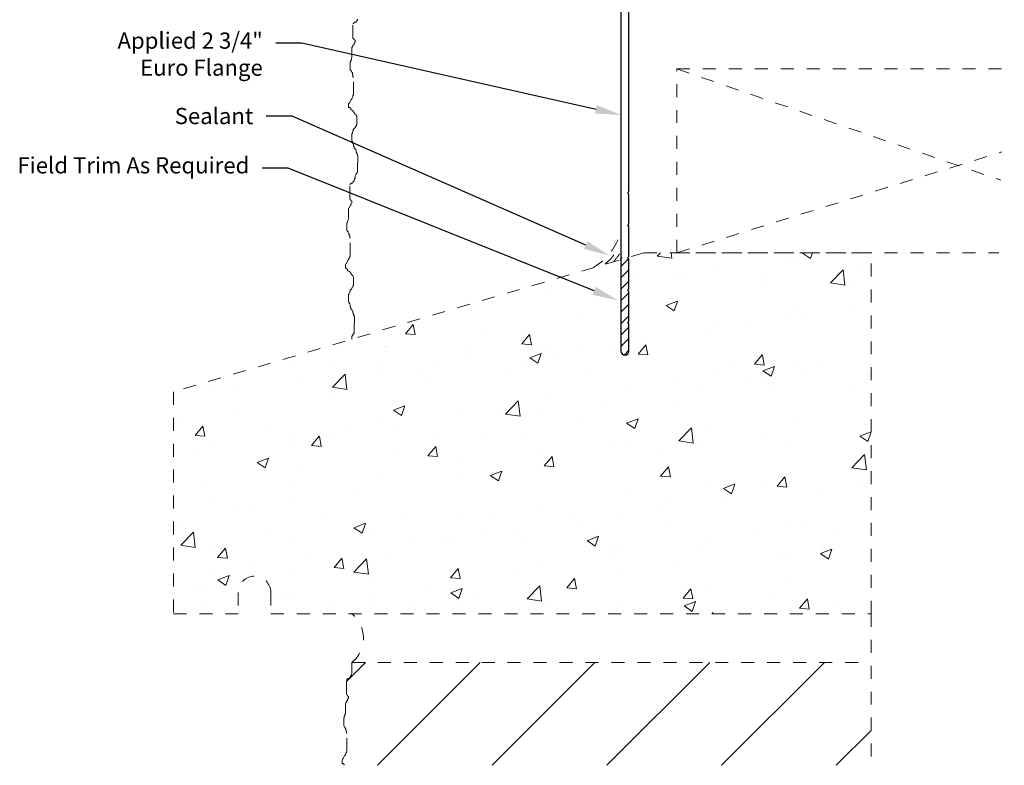
# Model space of a CAD drawing. Extents: x -36.4 to -22.6, y -0.9 to 13.9.
# Drawn here: x -34.2 to -26.6, y 5.1 to 10.9 of the extents above; entities that cross this region are included whole.
import ezdxf
from ezdxf import colors
from ezdxf.entities.mleader import LeaderData, LeaderLine
from ezdxf.math import Vec2, Vec3

# ---------------------------------------------------------------- set-up
doc = ezdxf.new("R2010")
doc.units = 0
doc.header["$LTSCALE"] = 0.3
doc.header["$MEASUREMENT"] = 0
doc.linetypes.add('HIDDEN2', pattern=[0.1875, 0.125, -0.0625])
doc.layers.add('DIMENSIONS_NOTES', color=7, linetype='CONTINUOUS', lineweight=13)
doc.layers.add('e855337$0$EXT_MISC', color=5, linetype='CONTINUOUS')
doc.styles.add('ROMANC', font='ROMANC.SHX', dxfattribs={"height": 0.093})

# ---------------------------------------------------------------- blocks, each defined once
blk = doc.blocks.new('e855337')
at = {"layer": 'e855337$0$EXT_MISC'}
for p, q in [((0.5708, 0.1993), (0.2998, 0.1993)), ((0.4507, 0.1373), (0.4657, 0.1523)), ((0.4657, 0.1523), (0.4807, 0.1373)), ((0.1102, 0.1102), (0.1268, 0.1004)), ((0.3617, 0.1373), (0.4507, 0.1373)), ((0.4807, 0.1373), (0.567, 0.1373)), ((0.7111, 0.1017), (0.6859, 0.1269)), ((0.691, 0.0262), (0.691, 0.0776)), ((0.701, 0.0876), (0.706, 0.0876)), ((0.629, 0.0262), (0.629, 0.0753)), ((0.0001, -0.031), (0.0001, -2.719)), ((0.12, 0), (0.0311, 0)), ((0.1057, -0.062), (0.0931, -0.062)), ((0.0621, -1.49), (0.0621, -0.0948)), ((0.0521, -1.5), (0.0621, -1.49)), ((0.0621, -1.51), (0.0521, -1.5)), ((0.0621, -1.74), (0.0621, -1.51)), ((0.0521, -1.75), (0.0621, -1.74)), ((0.0621, -1.76), (0.0521, -1.75)), ((0.0621, -1.99), (0.0621, -1.76)), ((0.0521, -2), (0.0621, -1.99)), ((0.0621, -2.01), (0.0521, -2)), ((0.0621, -2.24), (0.0621, -2.01)), ((0.0521, -2.25), (0.0621, -2.24)), ((0.0621, -2.26), (0.0521, -2.25)), ((0.0621, -2.49), (0.0621, -2.26)), ((0.0521, -2.5), (0.0621, -2.49)), ((0.0621, -2.51), (0.0521, -2.5)), ((0.0621, -2.719), (0.0621, -2.51))]:
    blk.add_line(p, q, dxfattribs=at)
for centre, radius, start, end in [((0.3642, -0.3076), 0.5112, 97.7065, 119.77468), ((0.2998, 0.1683), 0.031, 90, 97.7065), ((0.5708, 0.0743), 0.125, 28.53669, 90), ((0.1178, 0.1231), 0.015, 119.77468, 239.5481), ((0.1425, 0.1271), 0.031, 239.5481, 292.68712), ((0.1784, 0.0413), 0.062, 231.09031, 112.68712), ((0.3617, 0.0753), 0.062, 90, 189.70125), ((0.567, 0.0753), 0.062, 360, 90), ((0.7079, 0.1488), 0.031, 208.53669, 225), ((0.701, 0.0776), 0.01, 90, 180), ((0.706, 0.0956), 0.008, 270, 50.62133), ((0.1784, 0.0439), 0.124, 242.0432, 9.70125), ((0.66, 0.0262), 0.031, 180, 0), ((0.0311, -0.031), 0.031, 90, 180), ((0.0931, -0.093), 0.031, 90, 180), ((0.1057, -0.093), 0.031, 62.0432, 90), ((0.12, -0.031), 0.031, 51.09031, 90), ((0.0311, -2.719), 0.031, 180, 0)]:
    blk.add_arc(centre, radius, start, end, dxfattribs=at)

msp = doc.modelspace()

# ---------------------------------------------------------------- hatches: boundary and pattern name
at = {"layer": 'DIMENSIONS_NOTES', "linetype": 'HIDDEN2'}
h = msp.add_hatch(dxfattribs=at)
h.set_pattern_fill('AR-CONC', color=256, scale=0.125, style=0)
h.set_pattern_definition([(50, (-65.9997, -13.4897), (0.896575, -0.07844), [0.09375, -1.03125]), (355, (-65.9997, -13.4897), (-0.17344, 0.94024), [0.075, -0.825]), (100.4514, (-65.925, -13.4963), (0.723137, 0.8618), [0.079675, -0.876428]), (46.1842, (-65.9997, -13.2397), (1.33405, -0.2069), [0.140625, -1.546875]), (96.6356, (-65.8885, -13.257), (1.16833, 1.217647), [0.119513, -1.31464]), (351.1842, (-65.9997, -13.2397), (1.168327, 1.21765), [0.1125, -1.2375]), (21, (-65.8747, -13.3022), (0.746134, -0.503274), [0.09375, -1.03125]), (326, (-65.8747, -13.3022), (0.304144, 0.906438), [0.075, -0.825]), (71.4514, (-65.8125, -13.3442), (1.050278, 0.403163), [0.079675, -0.876428]), (37.5, (-65.99972, -13.48974), (0.0151998, 0.4161173), [0, -0.815, 0, -0.8375, 0, -0.828125]), (7.5, (-65.9997, -13.48974), (0.328837, 0.4930146), [0, -0.4775, 0, -0.79625, 0, -0.315625]), (327.5, (-66.27847, -13.48974), (0.667278, -0.0281936), [0, -0.3125, 0, -0.975, 0, -1.29375]), (317.5, (-66.40347, -13.48974), (0.728983, 0.125131), [0, -0.40625, 0, -0.6475, 0, -0.91875])])
h.paths.add_polyline_path([(-33.0196, 7.9985), (-33.0196, 6.2874), (-32.5196, 6.2874), (-32.5196, 6.4522, -1), (-32.2696, 6.4522), (-32.2696, 6.2874), (-27.6446, 6.2874), (-27.6446, 9.0703), (-29.3946, 9.0703)])
at = {"layer": 'DIMENSIONS_NOTES'}
h = msp.add_hatch(dxfattribs=at)
h.set_pattern_fill('ANSI31', color=256, scale=0.5)
h.paths.add_polyline_path([(-29.5101, 8.7712), (-29.5201, 8.7812), (-29.5101, 8.7912), (-29.5101, 9.0212), (-29.5217, 9.0327), (-29.5721, 9.0178), (-29.5721, 8.3122, 1), (-29.5101, 8.3122), (-29.5101, 8.5212), (-29.5201, 8.5312), (-29.5101, 8.5412)])
at = {"layer": 'DIMENSIONS_NOTES', "linetype": 'HIDDEN2'}
h = msp.add_hatch(dxfattribs=at)
h.set_pattern_fill('ANSI31', color=256, scale=5, style=0)
h.set_pattern_definition([(45, (-91.6247, -18.81725), (-0.441942, 0.441942), [])])
h.paths.add_polyline_path([(-27.6446, 5.9124), (-31.6446, 5.9124), (-31.6446, 5.8278), (-31.6488, 5.8236), (-31.6488, 5.8109), (-31.6572, 5.8025), (-31.6615, 5.7983), (-31.6615, 5.7899), (-31.6741, 5.7899), (-31.6825, 5.7815), (-31.6867, 5.7773), (-31.6867, 5.6679), (-31.6825, 5.6637), (-31.6783, 5.6595), (-31.6783, 5.6553), (-31.6699, 5.6511), (-31.6699, 5.6385), (-31.6741, 5.6342), (-31.6783, 5.63), (-31.6783, 5.6174), (-31.6825, 5.6174), (-31.6867, 5.6132), (-31.6867, 5.6048), (-31.6951, 5.5964), (-31.6951, 5.5165), (-31.6994, 5.5122), (-31.6994, 5.5038), (-31.7036, 5.4954), (-31.7036, 5.487), (-31.7078, 5.4828), (-31.7078, 5.4239), (-31.6994, 5.4155), (-31.6994, 5.4113), (-31.6951, 5.4029), (-31.6909, 5.4029), (-31.6909, 5.386), (-31.6867, 5.3818), (-31.6867, 5.3692), (-31.6825, 5.365), (-31.6825, 5.2304), (-31.6867, 5.2262), (-31.6867, 5.2178), (-31.6909, 5.2136), (-31.6909, 5.2051), (-31.6994, 5.1967), (-31.7036, 5.1925), (-31.7036, 5.1883), (-31.712, 5.1715), (-31.7162, 5.1673), (-31.7204, 5.1631), (-31.7204, 5.1336), (-31.712, 5.1336), (-31.7036, 5.1252), (-31.7036, 5.1199), (-27.6446, 5.1199)])

# ---------------------------------------------------------------- linework, layer by layer
for p, q in [((-29.1403, 9.0703), (-29.1403, 10.4871)), ((-29.1403, 10.4871), (-26.6185, 10.4871)), ((-29.1403, 10.4871), (-26.6447, 9.6284)), ((-29.1403, 9.0703), (-26.638, 9.8474)), ((-29.3946, 9.0703), (-33.0196, 7.9985)), ((-29.3946, 9.0703), (-27.6446, 9.0703)), ((-29.1403, 9.0703), (-26.6617, 9.0703)), ((-27.6446, 6.2874), (-27.6446, 9.0703)), ((-33.0196, 7.9985), (-33.0196, 6.2874)), ((-32.5196, 6.4522), (-32.5196, 6.2874)), ((-32.2696, 6.4522), (-32.2696, 6.2874)), ((-33.0196, 6.2874), (-32.5196, 6.2874)), ((-32.2696, 6.2874), (-27.6446, 6.2874)), ((-27.6446, 6.2874), (-27.6446, 5.1199)), ((-31.6446, 5.9124), (-27.6446, 5.9124))]:
    msp.add_line(p, q, dxfattribs=at)
for points in [[(-31.6193, 9.6445), (-31.6193, 9.6639), (-31.6151, 9.6724), (-31.6109, 9.6724), (-31.6109, 9.6808), (-31.6067, 9.685), (-31.6025, 9.6892), (-31.6025, 9.7607), (-31.5983, 9.7691), (-31.5983, 9.8196), (-31.6025, 9.8238), (-31.6067, 9.8322), (-31.6067, 9.8406), (-31.6109, 9.8448), (-31.6109, 9.8575), (-31.6151, 9.8659), (-31.6193, 9.8701), (-31.6236, 9.8701), (-31.6278, 9.8785), (-31.6278, 9.8869), (-31.632, 9.8953), (-31.632, 9.9079), (-31.6362, 9.9121), (-31.6362, 9.9164), (-31.6404, 9.9206), (-31.6404, 9.929), (-31.6446, 9.929), (-31.6446, 9.9879), (-31.6404, 9.9921), (-31.6404, 9.9963), (-31.6362, 10.0047), (-31.6362, 10.0089), (-31.632, 10.0173), (-31.632, 10.0215), (-31.6236, 10.0299), (-31.6193, 10.0341), (-31.6193, 10.0384), (-31.6151, 10.0426), (-31.6109, 10.0468), (-31.6109, 10.051), (-31.6067, 10.0594), (-31.6067, 10.1225), (-31.6109, 10.1309), (-31.6151, 10.1351), (-31.6193, 10.1393), (-31.6236, 10.1435), (-31.6278, 10.1519), (-31.632, 10.1561), (-31.6362, 10.1646), (-31.6446, 10.1688), (-31.653, 10.173), (-31.653, 10.1814), (-31.6615, 10.1898), (-31.6699, 10.1898), (-31.6699, 10.2193), (-31.6657, 10.2235), (-31.6615, 10.2277), (-31.653, 10.2445), (-31.653, 10.2487), (-31.6488, 10.2529), (-31.6446, 10.2571), (-31.6404, 10.2655), (-31.6404, 10.2697), (-31.6362, 10.2739), (-31.6362, 10.2824), (-31.632, 10.2866), (-31.632, 10.4212), (-31.6362, 10.4254), (-31.6362, 10.438), (-31.6404, 10.4422), (-31.6404, 10.459), (-31.6446, 10.459), (-31.6488, 10.4675), (-31.6488, 10.4717), (-31.653, 10.4759), (-31.6572, 10.4801), (-31.6572, 10.539), (-31.653, 10.5432), (-31.653, 10.5516), (-31.6488, 10.56), (-31.6488, 10.5684), (-31.6446, 10.5726), (-31.6446, 10.6526), (-31.6404, 10.6568), (-31.6362, 10.6652), (-31.6362, 10.6694), (-31.632, 10.6736), (-31.6278, 10.6736), (-31.6278, 10.6862), (-31.6236, 10.6904), (-31.6193, 10.6946), (-31.6193, 10.7073), (-31.6278, 10.7115), (-31.6278, 10.7157), (-31.632, 10.7199), (-31.6362, 10.7241), (-31.6362, 10.8335), (-31.632, 10.8377), (-31.6236, 10.8461), (-31.6151, 10.8461), (-31.6109, 10.8503), (-31.6109, 10.8545), (-31.6067, 10.8587), (-31.6025, 10.8629), (-31.6025, 10.8713)], [(-31.6446, 8.4051), (-31.6446, 8.4245), (-31.6404, 8.4329), (-31.6362, 8.4329), (-31.6362, 8.4413), (-31.632, 8.4455), (-31.6278, 8.4497), (-31.6278, 8.5213), (-31.6236, 8.5297), (-31.6236, 8.5802), (-31.6278, 8.5844), (-31.632, 8.5928), (-31.632, 8.6012), (-31.6362, 8.6054), (-31.6362, 8.618), (-31.6404, 8.6264), (-31.6446, 8.6306), (-31.6488, 8.6306), (-31.653, 8.639), (-31.653, 8.6475), (-31.6572, 8.6559), (-31.6572, 8.6685), (-31.6615, 8.6727), (-31.6615, 8.6769), (-31.6657, 8.6811), (-31.6657, 8.6895), (-31.6699, 8.6895), (-31.6699, 8.7484), (-31.6657, 8.7526), (-31.6657, 8.7568), (-31.6615, 8.7653), (-31.6615, 8.7695), (-31.6572, 8.7779), (-31.6572, 8.7821), (-31.6488, 8.7905), (-31.6446, 8.7947), (-31.6446, 8.7989), (-31.6404, 8.8031), (-31.6362, 8.8073), (-31.6362, 8.8115), (-31.632, 8.8199), (-31.632, 8.8831), (-31.6362, 8.8915), (-31.6404, 8.8957), (-31.6446, 8.8999), (-31.6488, 8.9041), (-31.653, 8.9125), (-31.6572, 8.9167), (-31.6615, 8.9251), (-31.6699, 8.9293), (-31.6783, 8.9335), (-31.6783, 8.9419), (-31.6867, 8.9504), (-31.6951, 8.9504), (-31.6951, 8.9798), (-31.6909, 8.984), (-31.6867, 8.9882), (-31.6783, 9.0051), (-31.6783, 9.0093), (-31.6741, 9.0135), (-31.6699, 9.0177), (-31.6657, 9.0261), (-31.6657, 9.0303), (-31.6615, 9.0345), (-31.6615, 9.0429), (-31.6572, 9.0471), (-31.6572, 9.1817), (-31.6615, 9.1859), (-31.6615, 9.1986), (-31.6657, 9.2028), (-31.6657, 9.2196), (-31.6699, 9.2196), (-31.6741, 9.228), (-31.6741, 9.2322), (-31.6783, 9.2364), (-31.6825, 9.2406), (-31.6825, 9.2995), (-31.6783, 9.3037), (-31.6783, 9.3122), (-31.6741, 9.3206), (-31.6741, 9.329), (-31.6699, 9.3332), (-31.6699, 9.4131), (-31.6657, 9.4173), (-31.6615, 9.4257), (-31.6615, 9.4299), (-31.6572, 9.4342), (-31.653, 9.4342), (-31.653, 9.4468), (-31.6488, 9.451), (-31.6446, 9.4552), (-31.6446, 9.4678), (-31.653, 9.472), (-31.653, 9.4762), (-31.6572, 9.4804), (-31.6615, 9.4846), (-31.6615, 9.594), (-31.6572, 9.5982), (-31.6488, 9.6066), (-31.6404, 9.6066), (-31.6362, 9.6108), (-31.6362, 9.6151), (-31.632, 9.6193), (-31.6278, 9.6235), (-31.6278, 9.6319), (-31.6236, 9.6319), (-31.6236, 9.6403), (-31.6193, 9.6445), (-31.6193, 9.6639)], [(-31.7036, 5.1199), (-31.7036, 5.1252), (-31.712, 5.1336), (-31.7204, 5.1336), (-31.7204, 5.1631), (-31.7162, 5.1673), (-31.712, 5.1715), (-31.7036, 5.1883), (-31.7036, 5.1925), (-31.6994, 5.1967), (-31.6951, 5.2009), (-31.6909, 5.2094), (-31.6909, 5.2136), (-31.6867, 5.2178), (-31.6867, 5.2262), (-31.6825, 5.2304), (-31.6825, 5.365), (-31.6867, 5.3692), (-31.6867, 5.3818), (-31.6909, 5.386), (-31.6909, 5.4029), (-31.6951, 5.4029), (-31.6994, 5.4113), (-31.6994, 5.4155), (-31.7036, 5.4197), (-31.7078, 5.4239), (-31.7078, 5.4828), (-31.7036, 5.487), (-31.7036, 5.4954), (-31.6994, 5.5038), (-31.6994, 5.5122), (-31.6951, 5.5165), (-31.6951, 5.5964), (-31.6909, 5.6006), (-31.6867, 5.609), (-31.6867, 5.6132), (-31.6825, 5.6174), (-31.6783, 5.6174), (-31.6783, 5.63), (-31.6741, 5.6342), (-31.6699, 5.6385), (-31.6699, 5.6511), (-31.6783, 5.6553), (-31.6783, 5.6595), (-31.6825, 5.6637), (-31.6867, 5.6679), (-31.6867, 5.7773), (-31.6825, 5.7815), (-31.6741, 5.7899), (-31.6657, 5.7899), (-31.6615, 5.7941), (-31.6615, 5.7983), (-31.6572, 5.8025), (-31.653, 5.8067), (-31.653, 5.8151), (-31.6488, 5.8151), (-31.6488, 5.8236), (-31.6446, 5.8278), (-31.6446, 5.9124)]]:
    msp.add_lwpolyline(points, dxfattribs=at)
for centre, radius, start, end in [((-29.9893, 9.3291), 0.4246, 297.4718, 343.24707), ((-29.9893, 9.3291), 0.4558, 310.36038, 333.11451), ((-29.9893, 9.3291), 0.4871, 317.63731, 326.58363), ((-29.9893, 9.3291), 0.5183, 322.94936, 325.07011), ((-32.3946, 6.4522), 0.125, 0, 180), ((-31.7979, 6.0999), 0.2422, 309.27366, 50.72634)]:
    msp.add_arc(centre, radius, start, end, dxfattribs=at)

# ---------------------------------------------------------------- block references
msp.add_blockref('e855337', (-29.5723, 11.0312), dxfattribs=at)

# ---------------------------------------------------------------- leaders
at = {"layer": 'DIMENSIONS_NOTES'}
ml = msp.add_multileader_mtext('Standard', dxfattribs=at)
ml.set_content('Applied 2 3/4"\\PEuro Flange', color=7, style='ROMANC')
ml.set_leader_properties(color=7)
ml.build(insert=Vec2(0, 0))
ml.multileader.update_dxf_attribs({"dogleg_length": 0.2, "arrow_head_size": 0.2})
ctx = ml.context
ctx.base_point, ctx.char_height, ctx.arrow_head_size, ctx.landing_gap_size, ctx.plane_origin = Vec3(-33.9731, 10.6844), 0.125, 0.2, 0.1, Vec3(-29.5689, 10.1315)
ctx.text_align_type = 2
notes = []
notes.append((ctx, [(0, (1, 1, 0), (-32.0314, 10.6844), (-1, 0), 0.2, [(0, [(-29.5689, 10.1315)], 0, [])])]))
ctx.mtext.insert, ctx.mtext.alignment, ctx.mtext.flow_direction = Vec3(-32.3314, 10.7677), 3, 5
ml = msp.add_multileader_mtext('Standard', dxfattribs=at)
ml.set_content('Sealant', color=7, style='ROMANC')
ml.set_leader_properties(color=7)
ml.build(insert=Vec2(0, 0))
ml.multileader.update_dxf_attribs({"dogleg_length": 0.2, "arrow_head_size": 0.2})
ctx = ml.context
ctx.base_point, ctx.char_height, ctx.arrow_head_size, ctx.landing_gap_size, ctx.plane_origin = Vec3(-33.2307, 10.124), 0.125, 0.2, 0.1, Vec3(-29.6603, 9.0486)
ctx.text_align_type = 2
notes.append((ctx, [(0, (1, 1, 0), (-32.1046, 10.124), (-1, 0), 0.2, [(0, [(-29.6603, 9.0486)], 0, [])])]))
ctx.mtext.insert, ctx.mtext.alignment, ctx.mtext.flow_direction = Vec3(-32.4046, 10.1865), 3, 5
ml = msp.add_multileader_mtext('Standard', dxfattribs=at)
ml.set_content('Field Trim As Required', color=7, style='ROMANC')
ml.set_leader_properties(color=7)
ml.build(insert=Vec2(0, 0))
ml.multileader.update_dxf_attribs({"dogleg_length": 0.2, "arrow_head_size": 0.2})
ctx = ml.context
ctx.base_point, ctx.char_height, ctx.arrow_head_size, ctx.landing_gap_size, ctx.plane_origin = Vec3(-34.9695, 9.723), 0.125, 0.2, 0.1, Vec3(-29.5934, 8.7023)
ctx.text_align_type = 2
notes.append((ctx, [(0, (1, 1, 0), (-32.135, 9.723), (-1, 0), 0.2, [(0, [(-29.5934, 8.7023)], 0, [])])]))
ctx.mtext.insert, ctx.mtext.alignment, ctx.mtext.flow_direction = Vec3(-32.435, 9.8064), 3, 5
for ctx, leaders in notes:
    for number, flags, end, landing, length, lines in leaders:
        leader = LeaderData()
        leader.index, (leader.has_last_leader_line, leader.has_dogleg_vector, leader.attachment_direction) = number, flags
        leader.last_leader_point, leader.dogleg_vector, leader.dogleg_length = Vec3(end), Vec3(landing), length
        for number, points, colour, breaks in lines:
            line = LeaderLine()
            line.index, line.vertices, line.color, line.breaks = number, Vec3.list(points), colors.encode_raw_color(colour), breaks
            leader.lines.append(line)
        ctx.leaders.append(leader)

doc.saveas('drawing.dxf')
